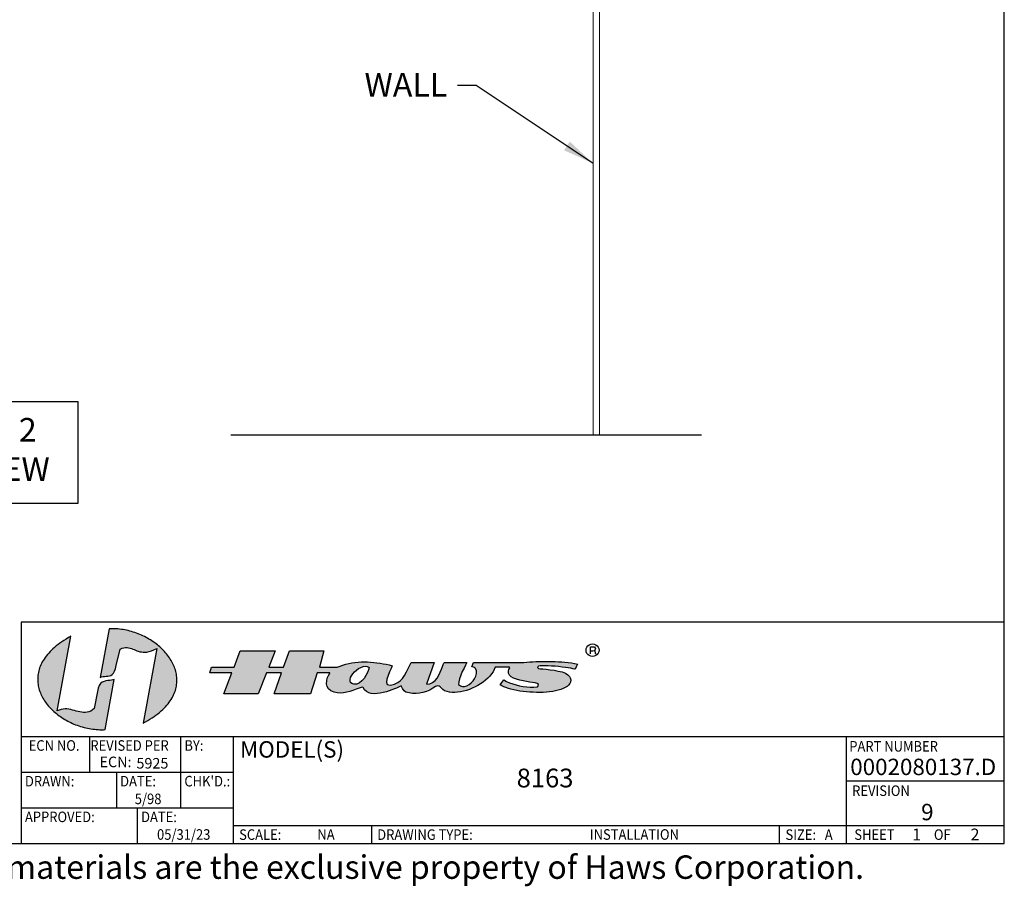
# Model space of a CAD drawing. Extents: x -6 to 187, y -6 to 139.
# Drawn here: x 106 to 184, y -6 to 63 of the extents above; entities that cross this region are included whole.
import ezdxf
from ezdxf.enums import TextEntityAlignment as Align

# ---------------------------------------------------------------- set-up
doc = ezdxf.new("R2010")
doc.units = 0
doc.header["$MEASUREMENT"] = 0
doc.layers.get('0').update_dxf_attribs({"linetype": 'CONTINUOUS'})
for name, color, linetype in [('OBJ', 7, 'CONTINUOUS'), ('STANDOFF', 7, 'CONTINUOUS'), ('TXT', 4, 'CONTINUOUS'), ('zBORDER', 8, 'CONTINUOUS'), ('zHAWS', 4, 'CONTINUOUS'), ('zPAGE', 4, 'CONTINUOUS'), ('zTRADEMARK', 9, 'CONTINUOUS')]:
    doc.layers.add(name, color=color, linetype=linetype)
doc.styles.add('ARIAL', font='ARIAL.TTF')
doc.styles.get("Standard").update_dxf_attribs({"font": 'SIMPLEX.SHX'})
doc.dimstyles.get("Standard").update_dxf_attribs({"dimtxt": 0.18, "dimasz": 0.18, "dimexe": 0.18, "dimexo": 0.0625, "dimgap": 0.09, "dimtad": 0, "dimtih": 1, "dimtoh": 1, "dimdec": 4, "dimzin": 0, "dimdsep": 46, "dimtxsty": 'Standard', "dimcen": 0.09, "dimadec": 0, "dimazin": 0, "dimtfac": 1, "dimtdec": 4, "dimtofl": 0, "dimtmove": 0, "dimatfit": 3, "dimfxl": 1, "dimtolj": 1, "dimtzin": 0, "dimarcsym": 0})

# ---------------------------------------------------------------- blocks, each defined once
blk = doc.blocks.new('A SIZE_INST')
at = {"layer": 'zHAWS', "linetype": 'Continuous'}
for points in [[(6.4754, 1.0571), (6.4654, 1.0514), (6.4558, 1.0457), (6.4466, 1.0399), (6.4378, 1.0341), (6.4295, 1.0281), (6.4215, 1.0222), (6.4139, 1.0162), (6.4067, 1.0101), (6.3998, 1.004), (6.3933, 0.9978), (6.3872, 0.9917), (6.3815, 0.9854), (6.3761, 0.9792), (6.3711, 0.9729), (6.3664, 0.9666), (6.3621, 0.9603), (6.3581, 0.9539), (6.3544, 0.9476), (6.3511, 0.9412), (6.3481, 0.9348), (6.3454, 0.9284), (6.343, 0.9221), (6.3409, 0.9157), (6.3392, 0.9093), (6.3377, 0.9029), (6.3365, 0.8966), (6.3357, 0.8902), (6.3351, 0.8839), (6.3347, 0.8776), (6.3347, 0.8713), (6.3349, 0.865), (6.3354, 0.8588), (6.3362, 0.8526), (6.3372, 0.8465), (6.3385, 0.8404), (6.34, 0.8343), (6.3417, 0.8283), (6.3437, 0.8223), (6.346, 0.8164), (6.3484, 0.8105), (6.3511, 0.8047), (6.354, 0.799), (6.3571, 0.7933), (6.3604, 0.7877), (6.3639, 0.7822), (6.3676, 0.7767), (6.3715, 0.7714), (6.3756, 0.7661), (6.3799, 0.7609), (6.3843, 0.7558), (6.3889, 0.7507), (6.3937, 0.7458), (6.3987, 0.741), (6.4038, 0.7363), (6.4091, 0.7317), (6.4145, 0.7272), (6.4201, 0.7228), (6.4258, 0.7185), (6.4316, 0.7143), (6.4376, 0.7103), (6.4437, 0.7064), (6.4499, 0.7026), (6.4563, 0.699), (6.4627, 0.6954), (6.4693, 0.6921), (6.4759, 0.6888), (6.4827, 0.6857), (6.4895, 0.6828), (6.4965, 0.68), (6.5035, 0.6774), (6.5106, 0.6749), (6.5177, 0.6726), (6.5249, 0.6704), (6.5322, 0.6685), (6.5396, 0.6667), (6.547, 0.665), (6.5544, 0.6636), (6.5619, 0.6623), (6.5694, 0.6612), (6.577, 0.6603), (6.5846, 0.6596), (6.5922, 0.6591), (6.5999, 0.6588), (6.6075, 0.6586), (6.6152, 0.6587), (6.6228, 0.659), (6.6606, 0.8734), (6.6554, 0.8711), (6.649, 0.8697), (6.6417, 0.8688), (6.6338, 0.868), (6.6256, 0.8667), (6.6175, 0.8645), (6.6099, 0.8608), (6.603, 0.8552), (6.5972, 0.8473), (6.5927, 0.8365), (6.5901, 0.8223), (6.576, 0.7489), (6.5683, 0.7428), (6.5607, 0.7382), (6.553, 0.7351), (6.5453, 0.7331), (6.5377, 0.7322), (6.53, 0.7323), (6.5223, 0.733), (6.5146, 0.7344), (6.5068, 0.7362), (6.499, 0.7383), (6.4912, 0.7405), (6.4833, 0.7426), (6.4754, 0.7445), (6.4674, 0.746), (6.4593, 0.7471), (6.4512, 0.7474), (6.443, 0.7468), (6.4347, 0.7453), (6.4263, 0.7426), (6.4178, 0.7385)], [(6.784, 0.6868), (6.7941, 0.6923), (6.8039, 0.6979), (6.8133, 0.7035), (6.8222, 0.7092), (6.8308, 0.715), (6.839, 0.7208), (6.8467, 0.7267), (6.8541, 0.7327), (6.8611, 0.7387), (6.8677, 0.7447), (6.8739, 0.7508), (6.8798, 0.7569), (6.8853, 0.7631), (6.8905, 0.7693), (6.8953, 0.7755), (6.8997, 0.7817), (6.9038, 0.788), (6.9076, 0.7943), (6.911, 0.8006), (6.9142, 0.807), (6.9169, 0.8133), (6.9194, 0.8197), (6.9216, 0.826), (6.9234, 0.8324), (6.925, 0.8387), (6.9262, 0.8451), (6.9272, 0.8514), (6.9279, 0.8577), (6.9283, 0.8641), (6.9284, 0.8703), (6.9282, 0.8766), (6.9278, 0.8829), (6.9271, 0.8891), (6.9261, 0.8952), (6.9249, 0.9014), (6.9235, 0.9075), (6.9218, 0.9136), (6.9199, 0.9196), (6.9177, 0.9256), (6.9153, 0.9315), (6.9127, 0.9373), (6.9099, 0.9431), (6.9069, 0.9489), (6.9036, 0.9545), (6.9002, 0.9602), (6.8965, 0.9657), (6.8927, 0.9711), (6.8887, 0.9765), (6.8845, 0.9818), (6.8801, 0.987), (6.8755, 0.9921), (6.8708, 0.9972), (6.8659, 1.0021), (6.8609, 1.0069), (6.8557, 1.0117), (6.8504, 1.0163), (6.8449, 1.0208), (6.8393, 1.0252), (6.8335, 1.0295), (6.8277, 1.0337), (6.8217, 1.0377), (6.8156, 1.0416), (6.8093, 1.0454), (6.803, 1.0491), (6.7966, 1.0526), (6.7901, 1.056), (6.7834, 1.0592), (6.7767, 1.0623), (6.7699, 1.0653), (6.7631, 1.0681), (6.7561, 1.0707), (6.7491, 1.0732), (6.7421, 1.0755), (6.735, 1.0777), (6.7278, 1.0797), (6.7206, 1.0815), (6.7133, 1.0831), (6.706, 1.0846), (6.6987, 1.0858), (6.6914, 1.0869), (6.684, 1.0878), (6.6766, 1.0885), (6.6692, 1.089), (6.6618, 1.0894), (6.6544, 1.0895), (6.647, 1.0894), (6.6396, 1.0891), (6.6011, 0.8813), (6.6071, 0.8838), (6.6135, 0.8852), (6.6201, 0.886), (6.6269, 0.8865), (6.6337, 0.8871), (6.6403, 0.8884), (6.6466, 0.8906), (6.6525, 0.8944), (6.6579, 0.9), (6.6625, 0.9079), (6.6663, 0.9185), (6.6692, 0.9324), (6.686, 1.003), (6.6943, 1.006), (6.702, 1.0079), (6.7092, 1.0088), (6.7159, 1.0088), (6.7222, 1.0081), (6.7283, 1.0067), (6.7342, 1.0049), (6.7399, 1.0028), (6.7456, 1.0004), (6.7514, 0.998), (6.7573, 0.9956), (6.7634, 0.9935), (6.7699, 0.9916), (6.7767, 0.9903), (6.7839, 0.9895), (6.7918, 0.9894), (6.8002, 0.9902), (6.8094, 0.9921), (6.8194, 0.995), (6.8302, 0.9992), (6.8421, 1.0048)]]:
    blk.add_hatch(color=130, dxfattribs=at).paths.add_polyline_path(points)
h = blk.add_hatch(color=130, dxfattribs=at)
h.paths.add_polyline_path([(7.8083, 0.8169), (7.8213, 0.8203), (7.8338, 0.8242), (7.8454, 0.8283), (7.8559, 0.8324), (7.8648, 0.8361), (7.884, 0.8453), (7.8897, 0.8343), (7.8967, 0.8252), (7.9045, 0.8192), (7.9187, 0.8154), (7.9332, 0.8134), (7.9479, 0.8131), (7.9627, 0.8145), (7.9774, 0.8175), (7.992, 0.822), (8.0063, 0.828), (8.0202, 0.8353), (8.0315, 0.8431), (8.0397, 0.846), (8.0459, 0.845), (8.051, 0.8413), (8.056, 0.8359), (8.0619, 0.8302), (8.0697, 0.8251), (8.0804, 0.8218), (8.0908, 0.8192), (8.1019, 0.8178), (8.1134, 0.8175), (8.1254, 0.8182), (8.1377, 0.8199), (8.1501, 0.8225), (8.1627, 0.826), (8.1752, 0.8304), (8.1876, 0.8354), (8.1997, 0.8412), (8.2116, 0.8476), (8.223, 0.8547), (8.2338, 0.8622), (8.244, 0.8702), (8.2534, 0.8787), (8.262, 0.8875), (8.2696, 0.8966), (8.2761, 0.9059), (8.2814, 0.9155), (8.2854, 0.9252), (8.3465, 0.9256), (8.3474, 0.9224), (8.3439, 0.9162), (8.3415, 0.9095), (8.3418, 0.8997), (8.3462, 0.8913), (8.3538, 0.8843), (8.364, 0.8785), (8.3763, 0.8737), (8.3899, 0.8698), (8.4043, 0.8666), (8.4187, 0.864), (8.4325, 0.8618), (8.4451, 0.8598), (8.4559, 0.858), (8.4641, 0.8561), (8.4698, 0.8514), (8.4691, 0.8456), (8.4654, 0.8418), (8.4504, 0.8407), (8.4352, 0.8406), (8.4199, 0.8416), (8.4047, 0.8436), (8.3897, 0.8464), (8.375, 0.85), (8.3608, 0.8543), (8.3471, 0.8593), (8.3341, 0.8648), (8.3219, 0.8709), (8.3064, 0.85), (8.3135, 0.8458), (8.3217, 0.8419), (8.3311, 0.8382), (8.3415, 0.8347), (8.3527, 0.8315), (8.3647, 0.8286), (8.3774, 0.826), (8.3907, 0.8238), (8.4044, 0.8218), (8.4185, 0.8202), (8.4327, 0.819), (8.4472, 0.8182), (8.4616, 0.8177), (8.476, 0.8177), (8.4902, 0.8181), (8.5041, 0.819), (8.5176, 0.8203), (8.5305, 0.8221), (8.5429, 0.8244), (8.5545, 0.8271), (8.5653, 0.8305), (8.5752, 0.8343), (8.584, 0.8387), (8.5917, 0.8437), (8.5981, 0.8492), (8.6031, 0.8554), (8.6067, 0.8622), (8.6076, 0.8719), (8.6047, 0.8798), (8.6017, 0.8852), (8.5953, 0.8931), (8.5846, 0.8997), (8.5706, 0.9049), (8.5543, 0.9091), (8.5369, 0.9123), (8.5194, 0.9147), (8.5029, 0.9164), (8.4883, 0.9177), (8.4769, 0.9187), (8.4695, 0.9195), (8.4662, 0.9237), (8.4667, 0.9269), (8.4707, 0.9292), (8.4777, 0.9307), (8.4872, 0.9315), (8.4987, 0.9316), (8.5118, 0.9313), (8.526, 0.9304), (8.5408, 0.9292), (8.5558, 0.9277), (8.5706, 0.926), (8.5845, 0.9242), (8.5972, 0.9224), (8.6082, 0.9206), (8.617, 0.919), (8.6232, 0.9176), (8.6263, 0.9165), (8.6309, 0.9264), (8.6355, 0.9352), (8.6377, 0.939), (8.6242, 0.9413), (8.6105, 0.9433), (8.5968, 0.945), (8.583, 0.9465), (8.5691, 0.9477), (8.5553, 0.9487), (8.5414, 0.9495), (8.5275, 0.95), (8.5137, 0.9503), (8.4999, 0.9504), (8.4862, 0.9503), (8.4727, 0.9499), (8.4593, 0.9494), (8.446, 0.9486), (8.433, 0.9476), (8.4201, 0.9465), (8.4075, 0.9451), (8.1934, 0.9451), (8.1852, 0.9264), (8.1924, 0.9256), (8.1979, 0.9241), (8.202, 0.9204), (8.2052, 0.9094), (8.2053, 0.8981), (8.2027, 0.887), (8.1979, 0.8764), (8.1912, 0.8666), (8.1832, 0.858), (8.1742, 0.851), (8.1646, 0.8458), (8.155, 0.8429), (8.1456, 0.8426), (8.137, 0.8453), (8.1296, 0.8513), (8.1298, 0.8627), (8.1331, 0.8763), (8.1386, 0.8912), (8.1453, 0.9065), (8.1525, 0.9212), (8.1591, 0.9344), (8.1642, 0.9451), (8.0694, 0.9451), (8.0668, 0.9429), (8.0638, 0.9368), (8.0603, 0.9277), (8.0561, 0.9164), (8.0511, 0.904), (8.045, 0.8912), (8.0376, 0.8789), (8.0289, 0.868), (8.0185, 0.8594), (8.0064, 0.854), (7.9924, 0.8526), (8.0252, 0.9451), (8.0086, 0.9451), (7.9921, 0.9451), (7.9756, 0.9451), (7.9594, 0.9451), (7.9434, 0.9451), (7.9277, 0.9451), (7.9214, 0.9334), (7.9145, 0.9196), (7.907, 0.9049), (7.8989, 0.8904), (7.8901, 0.8774), (7.8808, 0.867), (7.8708, 0.8604), (7.8556, 0.8535), (7.8392, 0.8482), (7.8243, 0.8513), (7.8216, 0.8609), (7.8235, 0.8742), (7.8284, 0.8894), (7.8349, 0.9052), (7.8415, 0.9198), (7.8466, 0.9317), (7.8339, 0.9349), (7.8211, 0.9378), (7.808, 0.9403), (7.7947, 0.9426), (7.7814, 0.9445), (7.7679, 0.946), (7.7544, 0.9471), (7.7409, 0.9477), (7.7273, 0.9479), (7.7139, 0.9477), (7.7005, 0.9469), (7.6872, 0.9456), (7.6741, 0.9437), (7.6612, 0.9412), (7.6485, 0.9382), (7.6361, 0.9345), (7.624, 0.9302), (7.6122, 0.9252), (7.5358, 0.9256), (7.5554, 0.9946), (7.4087, 0.9946), (7.3827, 0.9251), (7.3203, 0.9251), (7.3467, 0.9951), (7.1977, 0.9951), (7.1727, 0.9256), (7.076, 0.9256), (7.0688, 0.9008), (7.1622, 0.9013), (7.1285, 0.8113), (7.2747, 0.8118), (7.3103, 0.9008), (7.3741, 0.9008), (7.3431, 0.8118), (7.498, 0.8118), (7.5267, 0.9008), (7.5803, 0.9008), (7.574, 0.8897), (7.5695, 0.8783), (7.5669, 0.8665), (7.5668, 0.8548), (7.5694, 0.8437), (7.5752, 0.8336), (7.5847, 0.825), (7.5983, 0.8183), (7.6117, 0.8157), (7.6252, 0.8151), (7.6387, 0.8163), (7.6523, 0.8188), (7.6658, 0.8223), (7.6791, 0.8266), (7.6923, 0.8313), (7.7054, 0.836), (7.7181, 0.8405), (7.7218, 0.8392), (7.728, 0.829), (7.7362, 0.8216), (7.746, 0.8164), (7.7571, 0.8134), (7.7691, 0.8122), (7.7819, 0.8126), (7.7951, 0.8142)])
h.paths.add_polyline_path([(7.7266, 0.8777), (7.7175, 0.8666), (7.707, 0.858), (7.6953, 0.853), (7.6826, 0.8526), (7.6743, 0.8554), (7.6691, 0.86), (7.6667, 0.866), (7.6668, 0.8731), (7.6691, 0.881), (7.6733, 0.8892), (7.6791, 0.8975), (7.6862, 0.9056), (7.6943, 0.913), (7.7032, 0.9194), (7.7124, 0.9245), (7.7218, 0.9279), (7.731, 0.9293), (7.7398, 0.9284), (7.7477, 0.9247), (7.7449, 0.9147), (7.7404, 0.9029), (7.7343, 0.8901)], flags=16)
at = {"layer": 'zBORDER'}
for p, q in [((10.4563, 0.1725), (10.4563, 7.7875)), ((6.2643, 1.1181), (6.2643, 0.1725)), ((10.4563, 1.1181), (6.2643, 1.1181)), ((6.2643, 0.6294), (10.4563, 0.6294)), ((6.5562, 0.6294), (6.5562, 0.4771)), ((6.9442, 0.6294), (6.9442, 0.3248)), ((7.1687, 0.6294), (7.1687, 0.1725)), ((9.7825, 0.6294), (9.7825, 0.1725)), ((6.2643, 0.4771), (7.1687, 0.4771)), ((6.6704, 0.4771), (6.6704, 0.3248)), ((9.7825, 0.44), (10.4563, 0.44)), ((6.2643, 0.3248), (7.1687, 0.3248)), ((6.7594, 0.3248), (6.7594, 0.1725)), ((7.1687, 0.2506), (9.7825, 0.2506)), ((7.7585, 0.2506), (7.7585, 0.1725)), ((9.4968, 0.2506), (9.4968, 0.1725)), ((9.7825, 0.2506), (10.4563, 0.2506)), ((0.2638, 0.1725), (10.4563, 0.1725))]:
    blk.add_line(p, q, dxfattribs=at)
at = {"layer": 'zHAWS', "linetype": 'Continuous'}
for p, q in [((6.4178, 0.7385), (6.4754, 1.0571)), ((6.4654, 1.0514), (6.4558, 1.0457)), ((6.4754, 1.0571), (6.4654, 1.0514)), ((6.6396, 1.0891), (6.6011, 0.8813)), ((6.647, 1.0894), (6.6396, 1.0891)), ((6.6396, 1.0891), (6.6396, 1.0891)), ((6.6544, 1.0895), (6.647, 1.0894)), ((6.6618, 1.0894), (6.6544, 1.0895)), ((6.6692, 1.089), (6.6618, 1.0894)), ((6.6766, 1.0885), (6.6692, 1.089)), ((6.684, 1.0878), (6.6766, 1.0885)), ((6.6914, 1.0869), (6.684, 1.0878)), ((6.6987, 1.0858), (6.6914, 1.0869)), ((6.706, 1.0846), (6.6987, 1.0858)), ((6.7133, 1.0831), (6.706, 1.0846)), ((6.7206, 1.0815), (6.7133, 1.0831)), ((6.7278, 1.0797), (6.7206, 1.0815)), ((6.735, 1.0777), (6.7278, 1.0797)), ((6.7421, 1.0755), (6.735, 1.0777)), ((6.7491, 1.0732), (6.7421, 1.0755)), ((6.7561, 1.0707), (6.7491, 1.0732)), ((6.7631, 1.0681), (6.7561, 1.0707)), ((6.7699, 1.0653), (6.7631, 1.0681)), ((6.7767, 1.0623), (6.7699, 1.0653)), ((6.7834, 1.0592), (6.7767, 1.0623)), ((6.7901, 1.056), (6.7834, 1.0592)), ((6.7966, 1.0526), (6.7901, 1.056)), ((6.803, 1.0491), (6.7966, 1.0526)), ((6.4067, 1.0101), (6.3998, 1.004)), ((6.4139, 1.0162), (6.4067, 1.0101)), ((6.4215, 1.0222), (6.4139, 1.0162)), ((6.4295, 1.0281), (6.4215, 1.0222)), ((6.4378, 1.0341), (6.4295, 1.0281)), ((6.4466, 1.0399), (6.4378, 1.0341)), ((6.4558, 1.0457), (6.4466, 1.0399)), ((6.6943, 1.006), (6.702, 1.0079)), ((6.702, 1.0079), (6.7092, 1.0088)), ((6.7092, 1.0088), (6.7159, 1.0088)), ((6.7159, 1.0088), (6.7222, 1.0081)), ((6.7222, 1.0081), (6.7283, 1.0067)), ((6.8093, 1.0454), (6.803, 1.0491)), ((6.8156, 1.0416), (6.8093, 1.0454)), ((6.8217, 1.0377), (6.8156, 1.0416)), ((6.8277, 1.0337), (6.8217, 1.0377)), ((6.8335, 1.0295), (6.8277, 1.0337)), ((6.8393, 1.0252), (6.8335, 1.0295)), ((6.8449, 1.0208), (6.8393, 1.0252)), ((6.8504, 1.0163), (6.8449, 1.0208)), ((6.8557, 1.0117), (6.8504, 1.0163)), ((6.8609, 1.0069), (6.8557, 1.0117)), ((8.6737, 1.0048), (8.6763, 1.011)), ((8.6763, 1.011), (8.6805, 1.0167)), ((8.6805, 1.0167), (8.6864, 1.021)), ((8.6864, 1.021), (8.6931, 1.0236)), ((8.6916, 0.983), (8.6916, 1.0127)), ((8.6916, 1.0127), (8.7019, 1.0127)), ((8.6931, 1.0236), (8.7006, 1.0245)), ((8.7006, 1.0245), (8.708, 1.0236)), ((8.7019, 1.0127), (8.7082, 1.0117)), ((8.708, 1.0236), (8.7147, 1.021)), ((8.7082, 1.0117), (8.7121, 1.0086)), ((8.7121, 1.0086), (8.7131, 1.0042)), ((8.7147, 1.021), (8.7206, 1.0167)), ((8.7206, 1.0167), (8.7252, 1.011)), ((8.7252, 1.011), (8.7279, 1.0048)), ((6.3664, 0.9666), (6.3621, 0.9603)), ((6.3711, 0.9729), (6.3664, 0.9666)), ((6.3761, 0.9792), (6.3711, 0.9729)), ((6.3815, 0.9854), (6.3761, 0.9792)), ((6.3872, 0.9917), (6.3815, 0.9854)), ((6.3933, 0.9978), (6.3872, 0.9917)), ((6.3998, 1.004), (6.3933, 0.9978)), ((6.6692, 0.9324), (6.686, 1.003)), ((6.686, 1.003), (6.6943, 1.006)), ((6.7283, 1.0067), (6.7342, 1.0049)), ((6.7342, 1.0049), (6.7399, 1.0028)), ((6.7399, 1.0028), (6.7456, 1.0004)), ((6.7456, 1.0004), (6.7514, 0.998)), ((6.7514, 0.998), (6.7573, 0.9956)), ((6.7573, 0.9956), (6.7634, 0.9935)), ((6.7634, 0.9935), (6.7699, 0.9916)), ((6.7699, 0.9916), (6.7767, 0.9903)), ((6.7767, 0.9903), (6.7839, 0.9895)), ((6.7839, 0.9895), (6.7918, 0.9894)), ((6.8421, 1.0048), (6.784, 0.6868)), ((6.7918, 0.9894), (6.8002, 0.9902)), ((6.8002, 0.9902), (6.8094, 0.9921)), ((6.8094, 0.9921), (6.8194, 0.995)), ((6.8194, 0.995), (6.8302, 0.9992)), ((6.8302, 0.9992), (6.8421, 1.0048)), ((6.8421, 1.0048), (6.8421, 1.0048)), ((6.8659, 1.0021), (6.8609, 1.0069)), ((6.8708, 0.9972), (6.8659, 1.0021)), ((6.8755, 0.9921), (6.8708, 0.9972)), ((6.8801, 0.987), (6.8755, 0.9921)), ((6.8845, 0.9818), (6.8801, 0.987)), ((6.8887, 0.9765), (6.8845, 0.9818)), ((6.8927, 0.9711), (6.8887, 0.9765)), ((6.8965, 0.9657), (6.8927, 0.9711)), ((6.9002, 0.9602), (6.8965, 0.9657)), ((7.1727, 0.9256), (7.1977, 0.9951)), ((7.1977, 0.9951), (7.3467, 0.9951)), ((7.3467, 0.9951), (7.3203, 0.9251)), ((7.3827, 0.9251), (7.4087, 0.9946)), ((7.4087, 0.9946), (7.5554, 0.9946)), ((7.5554, 0.9946), (7.5358, 0.9256)), ((8.6728, 0.998), (8.6737, 1.0048)), ((8.6737, 0.9909), (8.6728, 0.998)), ((8.6764, 0.9845), (8.6737, 0.9909)), ((8.681, 0.9789), (8.6764, 0.9845)), ((8.6865, 0.9748), (8.681, 0.9789)), ((8.6931, 0.9723), (8.6865, 0.9748)), ((8.6916, 0.9956), (8.7019, 0.9956)), ((8.7006, 0.9715), (8.6931, 0.9723)), ((8.708, 0.9724), (8.7006, 0.9715)), ((8.7019, 0.9956), (8.7082, 0.9966)), ((8.7147, 0.975), (8.708, 0.9724)), ((8.7082, 0.9966), (8.7121, 0.9998)), ((8.7082, 0.9966), (8.7096, 0.9951)), ((8.7096, 0.9951), (8.7109, 0.9926)), ((8.7109, 0.9926), (8.7117, 0.9897)), ((8.7117, 0.9897), (8.7119, 0.9881)), ((8.7119, 0.9881), (8.712, 0.9871)), ((8.712, 0.9871), (8.7121, 0.986)), ((8.7121, 0.9998), (8.7131, 1.0042)), ((8.7121, 0.986), (8.7135, 0.983)), ((8.7206, 0.9793), (8.7147, 0.975)), ((8.7252, 0.9846), (8.7206, 0.9793)), ((8.7279, 0.9909), (8.7252, 0.9846)), ((8.7279, 1.0048), (8.7288, 0.998)), ((8.7288, 0.998), (8.7279, 0.9909)), ((6.3454, 0.9284), (6.343, 0.9221)), ((6.3481, 0.9348), (6.3454, 0.9284)), ((6.3511, 0.9412), (6.3481, 0.9348)), ((6.3544, 0.9476), (6.3511, 0.9412)), ((6.3581, 0.9539), (6.3544, 0.9476)), ((6.3621, 0.9603), (6.3581, 0.9539)), ((6.6663, 0.9185), (6.6692, 0.9324)), ((6.9036, 0.9545), (6.9002, 0.9602)), ((6.9069, 0.9489), (6.9036, 0.9545)), ((6.9099, 0.9431), (6.9069, 0.9489)), ((6.9127, 0.9373), (6.9099, 0.9431)), ((6.9153, 0.9315), (6.9127, 0.9373)), ((6.9177, 0.9256), (6.9153, 0.9315)), ((6.9199, 0.9196), (6.9177, 0.9256)), ((7.0688, 0.9008), (7.076, 0.9256)), ((7.076, 0.9256), (7.1727, 0.9256)), ((7.3203, 0.9251), (7.3827, 0.9251)), ((7.5358, 0.9256), (7.6122, 0.9252)), ((7.6122, 0.9252), (7.624, 0.9302)), ((7.624, 0.9302), (7.6361, 0.9345)), ((7.6361, 0.9345), (7.6485, 0.9382)), ((7.6485, 0.9382), (7.6612, 0.9412)), ((7.6612, 0.9412), (7.6741, 0.9437)), ((7.6741, 0.9437), (7.6872, 0.9456)), ((7.6872, 0.9456), (7.7005, 0.9469)), ((7.7005, 0.9469), (7.7139, 0.9477)), ((7.7032, 0.9194), (7.7124, 0.9245)), ((7.7124, 0.9245), (7.7218, 0.9279)), ((7.7139, 0.9477), (7.7273, 0.9479)), ((7.7218, 0.9279), (7.731, 0.9293)), ((7.7273, 0.9479), (7.7409, 0.9477)), ((7.731, 0.9293), (7.7398, 0.9284)), ((7.7398, 0.9284), (7.7477, 0.9247)), ((7.7409, 0.9477), (7.7544, 0.9471)), ((7.7477, 0.9247), (7.7449, 0.9147)), ((7.7544, 0.9471), (7.7679, 0.946)), ((7.7679, 0.946), (7.7814, 0.9445)), ((7.7814, 0.9445), (7.7947, 0.9426)), ((7.7947, 0.9426), (7.808, 0.9403)), ((7.808, 0.9403), (7.8211, 0.9378)), ((7.8211, 0.9378), (7.8339, 0.9349)), ((7.8339, 0.9349), (7.8466, 0.9317)), ((7.8466, 0.9317), (7.8415, 0.9198)), ((7.9145, 0.9196), (7.9214, 0.9334)), ((7.9214, 0.9334), (7.9277, 0.9451)), ((7.9277, 0.9451), (7.9277, 0.9451)), ((7.9277, 0.9451), (7.9434, 0.9451)), ((7.9434, 0.9451), (7.9594, 0.9451)), ((7.9594, 0.9451), (7.9756, 0.9451)), ((7.9756, 0.9451), (7.9921, 0.9451)), ((7.9921, 0.9451), (8.0086, 0.9451)), ((8.0252, 0.9451), (7.9924, 0.8526)), ((8.0086, 0.9451), (8.0252, 0.9451)), ((8.0561, 0.9164), (8.0603, 0.9277)), ((8.0603, 0.9277), (8.0638, 0.9368)), ((8.0638, 0.9368), (8.0668, 0.9429)), ((8.0668, 0.9429), (8.0694, 0.9451)), ((8.0694, 0.9451), (8.1642, 0.9451)), ((8.1591, 0.9344), (8.1525, 0.9212)), ((8.1642, 0.9451), (8.1591, 0.9344)), ((8.1852, 0.9264), (8.1934, 0.9451)), ((8.1924, 0.9256), (8.1852, 0.9264)), ((8.1979, 0.9241), (8.1924, 0.9256)), ((8.1934, 0.9451), (8.4075, 0.9451)), ((8.202, 0.9204), (8.1979, 0.9241)), ((8.2854, 0.9252), (8.2814, 0.9155)), ((8.3465, 0.9256), (8.2854, 0.9252)), ((8.3474, 0.9224), (8.3465, 0.9256)), ((8.4075, 0.9451), (8.4201, 0.9465)), ((8.4201, 0.9465), (8.433, 0.9476)), ((8.433, 0.9476), (8.446, 0.9486)), ((8.446, 0.9486), (8.4593, 0.9494)), ((8.4593, 0.9494), (8.4727, 0.9499)), ((8.4667, 0.9269), (8.4662, 0.9237)), ((8.4662, 0.9237), (8.4695, 0.9195)), ((8.4707, 0.9292), (8.4667, 0.9269)), ((8.4777, 0.9307), (8.4707, 0.9292)), ((8.4727, 0.9499), (8.4862, 0.9503)), ((8.4872, 0.9315), (8.4777, 0.9307)), ((8.4862, 0.9503), (8.4999, 0.9504)), ((8.4987, 0.9316), (8.4872, 0.9315)), ((8.5118, 0.9313), (8.4987, 0.9316)), ((8.4999, 0.9504), (8.5137, 0.9503)), ((8.526, 0.9304), (8.5118, 0.9313)), ((8.5137, 0.9503), (8.5275, 0.95)), ((8.5408, 0.9292), (8.526, 0.9304)), ((8.5275, 0.95), (8.5414, 0.9495)), ((8.5558, 0.9277), (8.5408, 0.9292)), ((8.5414, 0.9495), (8.5553, 0.9487)), ((8.5553, 0.9487), (8.5691, 0.9477)), ((8.5706, 0.926), (8.5558, 0.9277)), ((8.5691, 0.9477), (8.583, 0.9465)), ((8.5845, 0.9242), (8.5706, 0.926)), ((8.583, 0.9465), (8.5968, 0.945)), ((8.5972, 0.9224), (8.5845, 0.9242)), ((8.5968, 0.945), (8.6105, 0.9433)), ((8.6105, 0.9433), (8.6242, 0.9413)), ((8.6242, 0.9413), (8.6377, 0.939)), ((8.6309, 0.9264), (8.6263, 0.9165)), ((8.6355, 0.9352), (8.6309, 0.9264)), ((8.6377, 0.939), (8.6355, 0.9352)), ((6.3351, 0.8839), (6.3347, 0.8776)), ((6.3357, 0.8902), (6.3351, 0.8839)), ((6.3365, 0.8966), (6.3357, 0.8902)), ((6.3377, 0.9029), (6.3365, 0.8966)), ((6.3392, 0.9093), (6.3377, 0.9029)), ((6.3409, 0.9157), (6.3392, 0.9093)), ((6.343, 0.9221), (6.3409, 0.9157)), ((6.6011, 0.8813), (6.6071, 0.8838)), ((6.6071, 0.8838), (6.6135, 0.8852)), ((6.6135, 0.8852), (6.6201, 0.886)), ((6.6201, 0.886), (6.6269, 0.8865)), ((6.6269, 0.8865), (6.6337, 0.8871)), ((6.6337, 0.8871), (6.6403, 0.8884)), ((6.6403, 0.8884), (6.6466, 0.8906)), ((6.6466, 0.8906), (6.6525, 0.8944)), ((6.6525, 0.8944), (6.6579, 0.9)), ((6.6579, 0.9), (6.6625, 0.9079)), ((6.6625, 0.9079), (6.6663, 0.9185)), ((6.9218, 0.9136), (6.9199, 0.9196)), ((6.9235, 0.9075), (6.9218, 0.9136)), ((6.9249, 0.9014), (6.9235, 0.9075)), ((6.9261, 0.8952), (6.9249, 0.9014)), ((6.9271, 0.8891), (6.9261, 0.8952)), ((6.9278, 0.8829), (6.9271, 0.8891)), ((6.9282, 0.8766), (6.9278, 0.8829)), ((7.1622, 0.9013), (7.0688, 0.9008)), ((7.1285, 0.8113), (7.1622, 0.9013)), ((7.3103, 0.9008), (7.2747, 0.8118)), ((7.3741, 0.9008), (7.3103, 0.9008)), ((7.3431, 0.8118), (7.3741, 0.9008)), ((7.5267, 0.9008), (7.498, 0.8118)), ((7.58, 0.9008), (7.5267, 0.9008)), ((7.5695, 0.8783), (7.574, 0.8897)), ((7.574, 0.8897), (7.58, 0.9004)), ((7.58, 0.9004), (7.58, 0.9008)), ((7.6691, 0.881), (7.6733, 0.8892)), ((7.6733, 0.8892), (7.6791, 0.8975)), ((7.6791, 0.8975), (7.6862, 0.9056)), ((7.6862, 0.9056), (7.6943, 0.913)), ((7.6943, 0.913), (7.7032, 0.9194)), ((7.7343, 0.8901), (7.7266, 0.8777)), ((7.7404, 0.9029), (7.7343, 0.8901)), ((7.7449, 0.9147), (7.7404, 0.9029)), ((7.8284, 0.8894), (7.8235, 0.8742)), ((7.8349, 0.9052), (7.8284, 0.8894)), ((7.8415, 0.9198), (7.8349, 0.9052)), ((7.8901, 0.8774), (7.8989, 0.8904)), ((7.8989, 0.8904), (7.907, 0.9049)), ((7.907, 0.9049), (7.9145, 0.9196)), ((8.0376, 0.8789), (8.045, 0.8912)), ((8.045, 0.8912), (8.0511, 0.904)), ((8.0511, 0.904), (8.0561, 0.9164)), ((8.1386, 0.8912), (8.1331, 0.8763)), ((8.1453, 0.9065), (8.1386, 0.8912)), ((8.1525, 0.9212), (8.1453, 0.9065)), ((8.1979, 0.8764), (8.2027, 0.887)), ((8.2052, 0.9094), (8.202, 0.9204)), ((8.2027, 0.887), (8.2053, 0.8981)), ((8.2053, 0.8981), (8.2052, 0.9094)), ((8.262, 0.8875), (8.2534, 0.8787)), ((8.2696, 0.8966), (8.262, 0.8875)), ((8.2761, 0.9059), (8.2696, 0.8966)), ((8.2814, 0.9155), (8.2761, 0.9059)), ((8.3415, 0.9095), (8.3439, 0.9162)), ((8.3418, 0.8997), (8.3415, 0.9095)), ((8.3462, 0.8913), (8.3418, 0.8997)), ((8.3439, 0.9162), (8.3474, 0.9224)), ((8.3538, 0.8843), (8.3462, 0.8913)), ((8.364, 0.8785), (8.3538, 0.8843)), ((8.4695, 0.9195), (8.4769, 0.9187)), ((8.4769, 0.9187), (8.4883, 0.9177)), ((8.4883, 0.9177), (8.5029, 0.9164)), ((8.5029, 0.9164), (8.5194, 0.9147)), ((8.5194, 0.9147), (8.5369, 0.9123)), ((8.5369, 0.9123), (8.5543, 0.9091)), ((8.5543, 0.9091), (8.5706, 0.9049)), ((8.5706, 0.9049), (8.5846, 0.8997)), ((8.5846, 0.8997), (8.5953, 0.8931)), ((8.5953, 0.8931), (8.6017, 0.8852)), ((8.6082, 0.9206), (8.5972, 0.9224)), ((8.6017, 0.8852), (8.6047, 0.8798)), ((8.617, 0.919), (8.6082, 0.9206)), ((8.6232, 0.9176), (8.617, 0.919)), ((8.6263, 0.9165), (8.6232, 0.9176)), ((6.3347, 0.8776), (6.3347, 0.8713)), ((6.3347, 0.8713), (6.3349, 0.865)), ((6.3349, 0.865), (6.3354, 0.8588)), ((6.3354, 0.8588), (6.3362, 0.8526)), ((6.3362, 0.8526), (6.3372, 0.8465)), ((6.3372, 0.8465), (6.3385, 0.8404)), ((6.3385, 0.8404), (6.34, 0.8343)), ((6.5972, 0.8473), (6.5927, 0.8365)), ((6.603, 0.8552), (6.5972, 0.8473)), ((6.6099, 0.8608), (6.603, 0.8552)), ((6.6175, 0.8645), (6.6099, 0.8608)), ((6.6256, 0.8667), (6.6175, 0.8645)), ((6.6228, 0.659), (6.6606, 0.8734)), ((6.6338, 0.868), (6.6256, 0.8667)), ((6.6417, 0.8688), (6.6338, 0.868)), ((6.649, 0.8697), (6.6417, 0.8688)), ((6.6554, 0.8711), (6.649, 0.8697)), ((6.6606, 0.8734), (6.6554, 0.8711)), ((6.925, 0.8387), (6.9262, 0.8451)), ((6.9262, 0.8451), (6.9272, 0.8514)), ((6.9272, 0.8514), (6.9279, 0.8577)), ((6.9279, 0.8577), (6.9283, 0.8641)), ((6.9284, 0.8703), (6.9282, 0.8766)), ((6.9283, 0.8641), (6.9284, 0.8703)), ((7.5668, 0.8548), (7.5669, 0.8665)), ((7.5694, 0.8437), (7.5668, 0.8548)), ((7.5669, 0.8665), (7.5695, 0.8783)), ((7.5752, 0.8336), (7.5694, 0.8437)), ((7.6667, 0.866), (7.6668, 0.8731)), ((7.6691, 0.86), (7.6667, 0.866)), ((7.6668, 0.8731), (7.6691, 0.881)), ((7.6743, 0.8554), (7.6691, 0.86)), ((7.6826, 0.8526), (7.6743, 0.8554)), ((7.6953, 0.853), (7.6826, 0.8526)), ((7.707, 0.858), (7.6953, 0.853)), ((7.7181, 0.8405), (7.7054, 0.836)), ((7.7175, 0.8666), (7.707, 0.858)), ((7.7266, 0.8777), (7.7175, 0.8666)), ((7.7218, 0.8392), (7.7181, 0.8405)), ((7.8235, 0.8742), (7.8216, 0.8609)), ((7.8216, 0.8609), (7.8243, 0.8513)), ((7.8243, 0.8513), (7.8392, 0.8482)), ((7.8392, 0.8482), (7.8556, 0.8535)), ((7.8556, 0.8535), (7.8708, 0.8604)), ((7.884, 0.8453), (7.8648, 0.8361)), ((7.8708, 0.8604), (7.8808, 0.867)), ((7.8808, 0.867), (7.8901, 0.8774)), ((7.8897, 0.8343), (7.884, 0.8453)), ((7.9924, 0.8526), (8.0064, 0.854)), ((8.0064, 0.854), (8.0185, 0.8594)), ((8.0185, 0.8594), (8.0289, 0.868)), ((8.0315, 0.8431), (8.0202, 0.8353)), ((8.0289, 0.868), (8.0376, 0.8789)), ((8.0397, 0.846), (8.0315, 0.8431)), ((8.0459, 0.845), (8.0397, 0.846)), ((8.051, 0.8413), (8.0459, 0.845)), ((8.056, 0.8359), (8.051, 0.8413)), ((8.1298, 0.8627), (8.1296, 0.8513)), ((8.1296, 0.8513), (8.137, 0.8453)), ((8.1296, 0.8513), (8.1296, 0.8513)), ((8.1331, 0.8763), (8.1298, 0.8627)), ((8.137, 0.8453), (8.1456, 0.8426)), ((8.1456, 0.8426), (8.155, 0.8429)), ((8.155, 0.8429), (8.1646, 0.8458)), ((8.1646, 0.8458), (8.1742, 0.851)), ((8.1742, 0.851), (8.1832, 0.858)), ((8.1832, 0.858), (8.1912, 0.8666)), ((8.1997, 0.8412), (8.1876, 0.8354)), ((8.1912, 0.8666), (8.1979, 0.8764)), ((8.2116, 0.8476), (8.1997, 0.8412)), ((8.223, 0.8547), (8.2116, 0.8476)), ((8.2338, 0.8622), (8.223, 0.8547)), ((8.244, 0.8702), (8.2338, 0.8622)), ((8.2534, 0.8787), (8.244, 0.8702)), ((8.3064, 0.85), (8.3219, 0.8709)), ((8.3135, 0.8458), (8.3064, 0.85)), ((8.3064, 0.85), (8.3064, 0.85)), ((8.3217, 0.8419), (8.3135, 0.8458)), ((8.3311, 0.8382), (8.3217, 0.8419)), ((8.3219, 0.8709), (8.3341, 0.8648)), ((8.3341, 0.8648), (8.3471, 0.8593)), ((8.3471, 0.8593), (8.3608, 0.8543)), ((8.3608, 0.8543), (8.375, 0.85)), ((8.3763, 0.8737), (8.364, 0.8785)), ((8.375, 0.85), (8.3897, 0.8464)), ((8.3899, 0.8698), (8.3763, 0.8737)), ((8.3897, 0.8464), (8.4047, 0.8436)), ((8.4043, 0.8666), (8.3899, 0.8698)), ((8.4187, 0.864), (8.4043, 0.8666)), ((8.4047, 0.8436), (8.4199, 0.8416)), ((8.4325, 0.8618), (8.4187, 0.864)), ((8.4199, 0.8416), (8.4352, 0.8406)), ((8.4451, 0.8598), (8.4325, 0.8618)), ((8.4352, 0.8406), (8.4504, 0.8407)), ((8.4559, 0.858), (8.4451, 0.8598)), ((8.4504, 0.8407), (8.4654, 0.8418)), ((8.4641, 0.8561), (8.4559, 0.858)), ((8.4698, 0.8514), (8.4641, 0.8561)), ((8.4654, 0.8418), (8.4691, 0.8456)), ((8.4691, 0.8456), (8.4698, 0.8514)), ((8.5917, 0.8437), (8.584, 0.8387)), ((8.5981, 0.8492), (8.5917, 0.8437)), ((8.6031, 0.8554), (8.5981, 0.8492)), ((8.6067, 0.8622), (8.6031, 0.8554)), ((8.6047, 0.8798), (8.6076, 0.8719)), ((8.6076, 0.8719), (8.6067, 0.8622)), ((6.34, 0.8343), (6.3417, 0.8283)), ((6.3417, 0.8283), (6.3437, 0.8223)), ((6.3437, 0.8223), (6.346, 0.8164)), ((6.346, 0.8164), (6.3484, 0.8105)), ((6.3484, 0.8105), (6.3511, 0.8047)), ((6.3511, 0.8047), (6.354, 0.799)), ((6.354, 0.799), (6.3571, 0.7933)), ((6.5901, 0.8223), (6.576, 0.7489)), ((6.5927, 0.8365), (6.5901, 0.8223)), ((6.5901, 0.8223), (6.5901, 0.8223)), ((6.9076, 0.7943), (6.911, 0.8006)), ((6.911, 0.8006), (6.9142, 0.807)), ((6.9142, 0.807), (6.9169, 0.8133)), ((6.9169, 0.8133), (6.9194, 0.8197)), ((6.9194, 0.8197), (6.9216, 0.826)), ((6.9216, 0.826), (6.9234, 0.8324)), ((6.9234, 0.8324), (6.925, 0.8387)), ((7.2747, 0.8118), (7.1285, 0.8113)), ((7.498, 0.8118), (7.3431, 0.8118)), ((7.5847, 0.825), (7.5752, 0.8336)), ((7.5983, 0.8183), (7.5847, 0.825)), ((7.6117, 0.8157), (7.5983, 0.8183)), ((7.6252, 0.8151), (7.6117, 0.8157)), ((7.6387, 0.8163), (7.6252, 0.8151)), ((7.6523, 0.8188), (7.6387, 0.8163)), ((7.6658, 0.8223), (7.6523, 0.8188)), ((7.6791, 0.8266), (7.6658, 0.8223)), ((7.6923, 0.8313), (7.6791, 0.8266)), ((7.7054, 0.836), (7.6923, 0.8313)), ((7.728, 0.829), (7.7218, 0.8392)), ((7.7218, 0.8392), (7.7218, 0.8392)), ((7.7362, 0.8216), (7.728, 0.829)), ((7.746, 0.8164), (7.7362, 0.8216)), ((7.7571, 0.8134), (7.746, 0.8164)), ((7.7691, 0.8122), (7.7571, 0.8134)), ((7.7819, 0.8126), (7.7691, 0.8122)), ((7.7951, 0.8142), (7.7819, 0.8126)), ((7.8083, 0.8169), (7.7951, 0.8142)), ((7.8213, 0.8203), (7.8083, 0.8169)), ((7.8338, 0.8242), (7.8213, 0.8203)), ((7.8454, 0.8283), (7.8338, 0.8242)), ((7.8559, 0.8324), (7.8454, 0.8283)), ((7.8648, 0.8361), (7.8559, 0.8324)), ((7.8967, 0.8252), (7.8897, 0.8343)), ((7.9045, 0.8192), (7.8967, 0.8252)), ((7.9187, 0.8154), (7.9045, 0.8192)), ((7.9332, 0.8134), (7.9187, 0.8154)), ((7.9479, 0.8131), (7.9332, 0.8134)), ((7.9627, 0.8145), (7.9479, 0.8131)), ((7.9774, 0.8175), (7.9627, 0.8145)), ((7.992, 0.822), (7.9774, 0.8175)), ((8.0063, 0.828), (7.992, 0.822)), ((8.0202, 0.8353), (8.0063, 0.828)), ((8.0619, 0.8302), (8.056, 0.8359)), ((8.0697, 0.8251), (8.0619, 0.8302)), ((8.0804, 0.8218), (8.0697, 0.8251)), ((8.0908, 0.8192), (8.0804, 0.8218)), ((8.0804, 0.8218), (8.0804, 0.8218)), ((8.1019, 0.8178), (8.0908, 0.8192)), ((8.1134, 0.8175), (8.1019, 0.8178)), ((8.1254, 0.8182), (8.1134, 0.8175)), ((8.1377, 0.8199), (8.1254, 0.8182)), ((8.1501, 0.8225), (8.1377, 0.8199)), ((8.1627, 0.826), (8.1501, 0.8225)), ((8.1752, 0.8304), (8.1627, 0.826)), ((8.1876, 0.8354), (8.1752, 0.8304)), ((8.3415, 0.8347), (8.3311, 0.8382)), ((8.3527, 0.8315), (8.3415, 0.8347)), ((8.3647, 0.8286), (8.3527, 0.8315)), ((8.3774, 0.826), (8.3647, 0.8286)), ((8.3907, 0.8238), (8.3774, 0.826)), ((8.4044, 0.8218), (8.3907, 0.8238)), ((8.4185, 0.8202), (8.4044, 0.8218)), ((8.4327, 0.819), (8.4185, 0.8202)), ((8.4472, 0.8182), (8.4327, 0.819)), ((8.4616, 0.8177), (8.4472, 0.8182)), ((8.476, 0.8177), (8.4616, 0.8177)), ((8.4902, 0.8181), (8.476, 0.8177)), ((8.5041, 0.819), (8.4902, 0.8181)), ((8.5176, 0.8203), (8.5041, 0.819)), ((8.5305, 0.8221), (8.5176, 0.8203)), ((8.5429, 0.8244), (8.5305, 0.8221)), ((8.5545, 0.8271), (8.5429, 0.8244)), ((8.5653, 0.8305), (8.5545, 0.8271)), ((8.5752, 0.8343), (8.5653, 0.8305)), ((8.584, 0.8387), (8.5752, 0.8343)), ((6.3571, 0.7933), (6.3604, 0.7877)), ((6.3604, 0.7877), (6.3639, 0.7822)), ((6.3639, 0.7822), (6.3676, 0.7767)), ((6.3676, 0.7767), (6.3715, 0.7714)), ((6.3715, 0.7714), (6.3756, 0.7661)), ((6.3756, 0.7661), (6.3799, 0.7609)), ((6.3799, 0.7609), (6.3843, 0.7558)), ((6.3843, 0.7558), (6.3889, 0.7507)), ((6.8739, 0.7508), (6.8798, 0.7569)), ((6.8798, 0.7569), (6.8853, 0.7631)), ((6.8853, 0.7631), (6.8905, 0.7693)), ((6.8905, 0.7693), (6.8953, 0.7755)), ((6.8953, 0.7755), (6.8997, 0.7817)), ((6.8997, 0.7817), (6.9038, 0.788)), ((6.9038, 0.788), (6.9076, 0.7943)), ((6.3889, 0.7507), (6.3937, 0.7458)), ((6.3937, 0.7458), (6.3987, 0.741)), ((6.3987, 0.741), (6.4038, 0.7363)), ((6.4038, 0.7363), (6.4091, 0.7317)), ((6.4091, 0.7317), (6.4145, 0.7272)), ((6.4145, 0.7272), (6.4201, 0.7228)), ((6.4263, 0.7426), (6.4178, 0.7385)), ((6.4178, 0.7385), (6.4178, 0.7385)), ((6.4201, 0.7228), (6.4258, 0.7185)), ((6.4258, 0.7185), (6.4316, 0.7143)), ((6.4347, 0.7453), (6.4263, 0.7426)), ((6.4316, 0.7143), (6.4376, 0.7103)), ((6.443, 0.7468), (6.4347, 0.7453)), ((6.4512, 0.7474), (6.443, 0.7468)), ((6.4593, 0.7471), (6.4512, 0.7474)), ((6.4674, 0.746), (6.4593, 0.7471)), ((6.4754, 0.7445), (6.4674, 0.746)), ((6.4833, 0.7426), (6.4754, 0.7445)), ((6.4912, 0.7405), (6.4833, 0.7426)), ((6.499, 0.7383), (6.4912, 0.7405)), ((6.5068, 0.7362), (6.499, 0.7383)), ((6.5146, 0.7344), (6.5068, 0.7362)), ((6.5223, 0.733), (6.5146, 0.7344)), ((6.53, 0.7323), (6.5223, 0.733)), ((6.5377, 0.7322), (6.53, 0.7323)), ((6.5453, 0.7331), (6.5377, 0.7322)), ((6.553, 0.7351), (6.5453, 0.7331)), ((6.5607, 0.7382), (6.553, 0.7351)), ((6.5683, 0.7428), (6.5607, 0.7382)), ((6.576, 0.7489), (6.5683, 0.7428)), ((6.8222, 0.7092), (6.8308, 0.715)), ((6.8308, 0.715), (6.839, 0.7208)), ((6.839, 0.7208), (6.8467, 0.7267)), ((6.8467, 0.7267), (6.8541, 0.7327)), ((6.8541, 0.7327), (6.8611, 0.7387)), ((6.8611, 0.7387), (6.8677, 0.7447)), ((6.8677, 0.7447), (6.8739, 0.7508)), ((6.4376, 0.7103), (6.4437, 0.7064)), ((6.4437, 0.7064), (6.4499, 0.7026)), ((6.4499, 0.7026), (6.4563, 0.699)), ((6.4563, 0.699), (6.4627, 0.6954)), ((6.4627, 0.6954), (6.4693, 0.6921)), ((6.4693, 0.6921), (6.4759, 0.6888)), ((6.4759, 0.6888), (6.4827, 0.6857)), ((6.4827, 0.6857), (6.4895, 0.6828)), ((6.4895, 0.6828), (6.4965, 0.68)), ((6.4965, 0.68), (6.5035, 0.6774)), ((6.5035, 0.6774), (6.5106, 0.6749)), ((6.5106, 0.6749), (6.5177, 0.6726)), ((6.5177, 0.6726), (6.5249, 0.6704)), ((6.784, 0.6868), (6.7941, 0.6923)), ((6.7941, 0.6923), (6.8039, 0.6979)), ((6.8039, 0.6979), (6.8133, 0.7035)), ((6.8133, 0.7035), (6.8222, 0.7092)), ((6.5249, 0.6704), (6.5322, 0.6685)), ((6.5322, 0.6685), (6.5396, 0.6667)), ((6.5396, 0.6667), (6.547, 0.665)), ((6.547, 0.665), (6.5544, 0.6636)), ((6.5544, 0.6636), (6.5619, 0.6623)), ((6.5619, 0.6623), (6.5694, 0.6612)), ((6.5694, 0.6612), (6.577, 0.6603)), ((6.577, 0.6603), (6.5846, 0.6596)), ((6.5846, 0.6596), (6.5922, 0.6591)), ((6.5922, 0.6591), (6.5999, 0.6588)), ((6.5999, 0.6588), (6.6075, 0.6586)), ((6.6075, 0.6586), (6.6152, 0.6587)), ((6.6152, 0.6587), (6.6228, 0.659)), ((6.6228, 0.659), (6.6228, 0.659))]:
    blk.add_line(p, q, dxfattribs=at)
at = {"layer": 'zBORDER', "color": 4, "style": 'ARIAL', "width": 0.9}
for s, height, p in [('ECN NO.', 0.04503, (6.2964, 0.5688)), ('REVISED PER', 0.045029, (6.5592, 0.5688)), ('BY:', 0.04503, (6.9603, 0.5688)), ('PART NUMBER', 0.045029, (9.7952, 0.5652)), ("CHK'D.:", 0.04503, (6.9602, 0.4165)), ('DRAWN:', 0.04503, (6.2804, 0.4165)), ('DATE:', 0.04503, (6.6863, 0.4165)), ('APPROVED:', 0.04503, (6.2804, 0.2642)), ('DATE:', 0.04503, (6.7755, 0.2642)), ('SCALE:', 0.04503, (7.1936, 0.1885)), ('DRAWING TYPE:', 0.045029, (7.7824, 0.1884)), ('SHEET', 0.04503, (9.8168, 0.1885)), ('OF', 0.04503, (10.156, 0.1885))]:
    blk.add_text(s, height=height, dxfattribs=at).set_placement(p)
at = {"layer": 'zBORDER', "color": 4, "style": 'ARIAL'}
blk.add_text('MODEL(S)', height=0.07, dxfattribs=at).set_placement((7.1973, 0.5395))
blk.add_text('ECN:', height=0.04499, dxfattribs=at).set_placement((6.6666, 0.5154), align=Align.MIDDLE)
at = {"layer": 'zBORDER', "color": 4, "style": 'ARIAL', "width": 0.9}
for s, p in [('REVISION', (9.9304, 0.3759)), ('SIZE:   A', (9.6238, 0.1883))]:
    blk.add_text(s, height=0.04503, dxfattribs=at).set_placement(p, align=Align.CENTER)
at = {"layer": 'zBORDER', "color": 4, "style": 'ARIAL'}
for tag, height, p in [('#1', 0.045, (6.4193, 0.5197)), ('#2', 0.045, (6.8239, 0.5155)), ('REVNAME', 0.045, (7.0574, 0.5158)), ('PART#', 0.07, (10.1105, 0.4999)), ('MODEL(S)', 0.08, (8.4981, 0.4525)), ('NAME1', 0.045, (6.4588, 0.364)), ('NAME2', 0.045, (7.0567, 0.3632)), ('TITLE:', 0.08, (8.4959, 0.3278)), ('REV.', 0.07, (10.1282, 0.3073)), ('NAME3', 0.045, (6.4999, 0.2116)), ('1', 0.0504, (10.0824, 0.2116)), ('X', 0.0504, (10.3312, 0.2116))]:
    blk.add_attdef(tag, text='', height=height, dxfattribs=at).set_placement(p, align=Align.MIDDLE_CENTER)
at = {"layer": 'zBORDER', "color": 4, "style": 'ARIAL', "width": 0.9}
for tag, p in [('DATE2', (6.9573, 0.2116)), ('SC', (7.5641, 0.2116)), ('DWG.TYPE', (8.879, 0.2116))]:
    blk.add_attdef(tag, text='', height=0.045, dxfattribs=at).set_placement(p, align=Align.MIDDLE_CENTER)
at = {"layer": 'zBORDER', "color": 4, "style": 'ARIAL'}
blk.add_attdef('YR', (0.5148, 0.0298), '', height=0.1, dxfattribs=at)
at = {"layer": 'zPAGE', "color": 4, "style": 'ARIAL'}
blk.add_attdef("PG#'S", (10.6009, 6.462), '', height=0.1, rotation=90, dxfattribs=at)
at = {"layer": 'zTRADEMARK', "color": 4, "style": 'ARIAL'}
blk.add_text('HAWS   and other trademarks used in these materials are the exclusive property of Haws Corporation.', height=0.1, dxfattribs=at).set_placement((3.4399, 0.0223))

msp = doc.modelspace()

# ---------------------------------------------------------------- linework, layer by layer
msp.add_line((122.508, 29.556), (159.874, 29.556))
at = {"layer": 'OBJ', "const_width": 0.1}
for points in [[(151.278, 29.556), (151.278, 112.317), (124.097, 112.317), (124.097, 112.817), (151.278, 112.817)], [(151.778, 29.556), (151.778, 112.817), (124.597, 112.817), (124.597, 112.817)]]:
    msp.add_lwpolyline(points, dxfattribs=at)
at = {"layer": 'TXT', "color": 1, "flags": 128}
msp.add_lwpolyline([(88.255, 24.086), (88.255, 32.203), (110.38, 32.203), (110.38, 24.086)], close=True, dxfattribs=at)

# ---------------------------------------------------------------- block references
at = {"layer": 'STANDOFF', "lineweight": 50}
ref = msp.add_blockref('A SIZE_INST', (-10.73, -6.138), dxfattribs=dict(at, xscale=18.6146025, yscale=18.6146025, zscale=18.6146025))
ref.add_attrib('DATE1', '5/98', dxfattribs={"layer": 'zBORDER', "color": 4, "height": 0.8382, "style": 'ARIAL', "width": 0.9}).set_placement((115.953, 0.629), align=Align.MIDDLE_CENTER)
ref.add_attrib('REV.', '9', dxfattribs={"layer": 'zBORDER', "color": 4, "height": 1.303, "style": 'ARIAL'}).set_placement((177.802, -0.417), align=Align.MIDDLE_CENTER)
ref.add_attrib('PART#', '0002080137.D', dxfattribs={"layer": 'zBORDER', "color": 4, "height": 1.30302, "style": 'ARIAL'}).set_placement((177.473, 3.168), align=Align.MIDDLE_CENTER)
ref.add_attrib('MODEL(S)', '8163', dxfattribs={"layer": 'zBORDER', "color": 4, "height": 1.4892, "style": 'ARIAL'}).set_placement((147.459, 2.286), align=Align.MIDDLE_CENTER)
ref.add_attrib('SC', 'NA', dxfattribs={"layer": 'zBORDER', "color": 4, "height": 0.8382, "style": 'ARIAL', "width": 0.9}).set_placement((130.073, -2.2), align=Align.MIDDLE_CENTER)
ref.add_attrib('1', '1', dxfattribs={"layer": 'zBORDER', "color": 4, "height": 0.939, "style": 'ARIAL'}).set_placement((176.949, -2.2), align=Align.MIDDLE_CENTER)
ref.add_attrib('X', '2', dxfattribs={"layer": 'zBORDER', "color": 4, "height": 0.939, "style": 'ARIAL'}).set_placement((181.581, -2.2), align=Align.MIDDLE_CENTER)
ref.add_attrib('DATE2', '05/31/23', dxfattribs={"layer": 'zBORDER', "color": 4, "height": 0.8382, "style": 'ARIAL', "width": 0.9}).set_placement((118.777, -2.2), align=Align.MIDDLE_CENTER)
ref.add_attrib('DWG.TYPE', 'INSTALLATION', dxfattribs={"layer": 'zBORDER', "color": 4, "height": 0.8382, "style": 'ARIAL', "width": 0.9}).set_placement((154.548, -2.2), align=Align.MIDDLE_CENTER)
ref.add_attrib('#2', '5925', dxfattribs={"layer": 'zBORDER', "color": 4, "height": 0.8374, "style": 'ARIAL'}).set_placement((116.293, 3.457), align=Align.MIDDLE_CENTER)

# ---------------------------------------------------------------- texts
at = {"layer": 'TXT', "char_height": 1.875, "attachment_point": 2, "style": 'ARIAL'}
for s, insert in [('{WALL}', (136.416, 58.283)), ('{\\fArial|b1|i0|c0|p34;SEE SHEET 2\\PFOR TOP VIEW}', (99.594, 30.885))]:
    msp.add_mtext(s, dxfattribs=dict(at, insert=insert))

# ---------------------------------------------------------------- leaders
at = {"layer": 'TXT'}
msp.add_leader([(151.278, 51.105), (141.999, 57.286), (140.507, 57.286)], dimstyle='Standard', override={"dimscale": 5, "dimtxt": 0.25, "dimasz": 0.5, "dimexe": 0.188, "dimexo": 0.188, "dimgap": 0.1, "dimzin": 4, "dimcen": -0.09, "dimclrd": 1, "dimclre": 256, "dimclrt": 4, "dimtix": 1}, dxfattribs=at)

doc.saveas('drawing.dxf')
